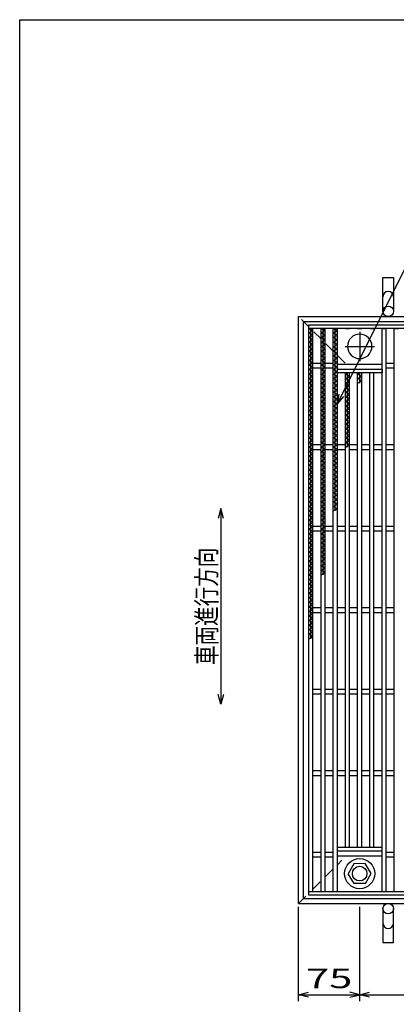
# Model space of a CAD drawing. Units: millimetres. Extents: x -182 to 173, y -128 to 105.
# Drawn here: x -173 to -115, y -46 to 105 of the extents above; entities that cross this region are included whole.
import ezdxf
from ezdxf.enums import TextEntityAlignment as Align

# ---------------------------------------------------------------- set-up
doc = ezdxf.new("R2010")
doc.units = ezdxf.units.MM
doc.header["$LTSCALE"] = 0.25
doc.linetypes.add('CENTER', pattern=[50.8, 31.75, -6.35, 6.35, -6.35])
doc.linetypes.add('DASHED2', pattern=[9.525, 6.35, -3.175])
for name, color, linetype in [('16', 7, 'Continuous'), ('19', 7, 'Continuous'), ('22', 7, 'Continuous')]:
    doc.layers.add(name, color=color, linetype=linetype)
doc.styles.add('dcStyle0', font='txt.shx', dxfattribs={"width": 0.833333, "bigfont": 'bigfont'})

msp = doc.modelspace()

# ---------------------------------------------------------------- linework, layer by layer
at = {"color": 150, "linetype": 'Continuous', "lineweight": 25}
for p, q in [((-172.9, -114.65), (-172.9, 105.35)), ((-172.9, 105.35), (173.1, 105.35))]:
    msp.add_line(p, q, dxfattribs=at)
at = {"layer": '16', "color": 3, "linetype": 'Continuous', "lineweight": 25}
for p, q in [((-128.5, 58.56), (-41.62, 58.56)), ((-128.5, 58), (-128.5, 58.56)), ((-41.62, 58), (-128.5, 58)), ((-128.5, -28.38), (-128.5, 58)), ((-128.5, 58), (-127.88, 58)), ((-127.88, 57.65), (-128.5, 58)), ((-128.5, 57.3), (-127.88, 57.65)), ((-128.19, 10.4), (-128.19, 58)), ((-127.88, -28.38), (-127.88, 58)), ((-126.62, -28.38), (-126.62, 58)), ((-126.62, 58), (-126, 58)), ((-126, 57.65), (-126.62, 58)), ((-126.62, 57.3), (-126, 57.65)), ((-126.31, 20.2), (-126.31, 58)), ((-126, -28.38), (-126, 58)), ((-124.75, -28.38), (-124.75, 58)), ((-124.75, 58), (-124.12, 58)), ((-124.12, 57.65), (-124.75, 58)), ((-124.75, 57.3), (-124.12, 57.65)), ((-124.44, 30), (-124.44, 58)), ((-124.12, -28.38), (-124.12, 58)), ((-122.88, 58), (-122.25, 58)), ((-121, 58), (-120.38, 58)), ((-119.12, 58), (-118.5, 58)), ((-117.25, -28.38), (-117.25, 58)), ((-117.25, 58), (-116.62, 58)), ((-116.62, -28.38), (-116.62, 58)), ((-115.38, -28.38), (-115.38, 58)), ((-115.38, 58), (-114.75, 58)), ((-127.88, 56.95), (-128.5, 57.3)), ((-128.5, 56.6), (-127.88, 56.95)), ((-127.88, 56.25), (-128.5, 56.6)), ((-128.5, 55.9), (-127.88, 56.25)), ((-127.88, 55.55), (-128.5, 55.9)), ((-126, 56.95), (-126.62, 57.3)), ((-126.62, 56.6), (-126, 56.95)), ((-126, 56.25), (-126.62, 56.6)), ((-126.62, 55.9), (-126, 56.25)), ((-126, 55.55), (-126.62, 55.9)), ((-124.12, 56.95), (-124.75, 57.3)), ((-124.75, 56.6), (-124.12, 56.95)), ((-124.12, 56.25), (-124.75, 56.6)), ((-124.75, 55.9), (-124.12, 56.25)), ((-124.12, 55.55), (-124.75, 55.9)), ((-128.5, 55.2), (-127.88, 55.55)), ((-127.88, 54.85), (-128.5, 55.2)), ((-128.5, 54.5), (-127.88, 54.85)), ((-127.88, 54.15), (-128.5, 54.5)), ((-126.62, 55.2), (-126, 55.55)), ((-126, 54.85), (-126.62, 55.2)), ((-126.62, 54.5), (-126, 54.85)), ((-126, 54.15), (-126.62, 54.5)), ((-124.75, 55.2), (-124.12, 55.55)), ((-124.12, 54.85), (-124.75, 55.2)), ((-124.75, 54.5), (-124.12, 54.85)), ((-124.12, 54.15), (-124.75, 54.5)), ((-128.5, 53.8), (-127.88, 54.15)), ((-127.88, 53.45), (-128.5, 53.8)), ((-128.5, 53.1), (-127.88, 53.45)), ((-127.88, 52.75), (-128.5, 53.1)), ((-126.62, 53.8), (-126, 54.15)), ((-126, 53.45), (-126.62, 53.8)), ((-126.62, 53.1), (-126, 53.45)), ((-126, 52.75), (-126.62, 53.1)), ((-124.75, 53.8), (-124.12, 54.15)), ((-124.12, 53.45), (-124.75, 53.8)), ((-124.75, 53.1), (-124.12, 53.45)), ((-124.12, 52.75), (-124.75, 53.1)), ((-128.5, 52.4), (-127.88, 52.75)), ((-127.88, 52.05), (-128.5, 52.4)), ((-128.5, 51.7), (-127.88, 52.05)), ((-127.88, 51.35), (-128.5, 51.7)), ((-128.5, 51), (-127.88, 51.35)), ((-127.88, 52.69), (-126.62, 52.69)), ((-127.88, 51.94), (-126.62, 51.94)), ((-126.62, 52.4), (-126, 52.75)), ((-126, 52.05), (-126.62, 52.4)), ((-126.62, 51.7), (-126, 52.05)), ((-126, 51.35), (-126.62, 51.7)), ((-126.62, 51), (-126, 51.35)), ((-126, 52.69), (-124.75, 52.69)), ((-126, 51.94), (-124.75, 51.94)), ((-124.75, 52.4), (-124.12, 52.75)), ((-124.12, 52.05), (-124.75, 52.4)), ((-124.75, 51.7), (-124.12, 52.05)), ((-124.12, 51.35), (-124.75, 51.7)), ((-124.75, 51), (-124.12, 51.35)), ((-124.12, 52.5), (-117.25, 52.5)), ((-124.12, 51.75), (-117.25, 51.75)), ((-124.12, 51.19), (-124.12, 51.75)), ((-117.25, 51.75), (-117.25, 51.19)), ((-116.62, 52.69), (-115.38, 52.69)), ((-116.62, 51.94), (-115.38, 51.94)), ((-127.88, 50.65), (-128.5, 51)), ((-128.5, 50.3), (-127.88, 50.65)), ((-127.88, 49.95), (-128.5, 50.3)), ((-128.5, 49.6), (-127.88, 49.95)), ((-126, 50.65), (-126.62, 51)), ((-126.62, 50.3), (-126, 50.65)), ((-126, 49.95), (-126.62, 50.3)), ((-126.62, 49.6), (-126, 49.95)), ((-124.12, 50.65), (-124.75, 51)), ((-124.75, 50.3), (-124.12, 50.65)), ((-124.12, 49.95), (-124.75, 50.3)), ((-124.75, 49.6), (-124.12, 49.95)), ((-117.25, 51.19), (-124.12, 51.19)), ((-122.88, -21.56), (-122.88, 51.19)), ((-122.88, 51), (-122.54, 51.19)), ((-122.25, 50.65), (-122.88, 51)), ((-122.88, 50.3), (-122.25, 50.65)), ((-122.25, 49.95), (-122.88, 50.3)), ((-122.88, 49.6), (-122.25, 49.95)), ((-122.56, 39.8), (-122.56, 51.19)), ((-122.25, -21.56), (-122.25, 51.19)), ((-121, -21.56), (-121, 51.19)), ((-121, 51), (-120.67, 51.19)), ((-120.38, 50.65), (-121, 51)), ((-121, 50.3), (-120.38, 50.65)), ((-120.38, 49.95), (-121, 50.3)), ((-121, 49.6), (-120.38, 49.95)), ((-120.69, 49.6), (-120.69, 51.19)), ((-120.38, -21.56), (-120.38, 51.19)), ((-119.12, -21.56), (-119.12, 51.19)), ((-118.5, -21.56), (-118.5, 51.19)), ((-127.88, 49.25), (-128.5, 49.6)), ((-128.5, 48.9), (-127.88, 49.25)), ((-127.88, 48.55), (-128.5, 48.9)), ((-128.5, 48.2), (-127.88, 48.55)), ((-126, 49.25), (-126.62, 49.6)), ((-126.62, 48.9), (-126, 49.25)), ((-126, 48.55), (-126.62, 48.9)), ((-126.62, 48.2), (-126, 48.55)), ((-124.12, 49.25), (-124.75, 49.6)), ((-124.75, 48.9), (-124.12, 49.25)), ((-124.12, 48.55), (-124.75, 48.9)), ((-124.75, 48.2), (-124.12, 48.55)), ((-122.25, 49.25), (-122.88, 49.6)), ((-122.88, 48.9), (-122.25, 49.25)), ((-122.25, 48.55), (-122.88, 48.9)), ((-122.88, 48.2), (-122.25, 48.55)), ((-127.88, 47.85), (-128.5, 48.2)), ((-128.5, 47.5), (-127.88, 47.85)), ((-127.88, 47.15), (-128.5, 47.5)), ((-128.5, 46.8), (-127.88, 47.15)), ((-126, 47.85), (-126.62, 48.2)), ((-126.62, 47.5), (-126, 47.85)), ((-126, 47.15), (-126.62, 47.5)), ((-126.62, 46.8), (-126, 47.15)), ((-124.12, 47.85), (-124.75, 48.2)), ((-124.75, 47.5), (-124.12, 47.85)), ((-124.12, 47.15), (-124.75, 47.5)), ((-124.75, 46.8), (-124.12, 47.15)), ((-122.25, 47.85), (-122.88, 48.2)), ((-122.88, 47.5), (-122.25, 47.85)), ((-122.25, 47.15), (-122.88, 47.5)), ((-122.88, 46.8), (-122.25, 47.15)), ((-127.88, 46.45), (-128.5, 46.8)), ((-128.5, 46.1), (-127.88, 46.45)), ((-127.88, 45.75), (-128.5, 46.1)), ((-128.5, 45.4), (-127.88, 45.75)), ((-127.88, 45.05), (-128.5, 45.4)), ((-126, 46.45), (-126.62, 46.8)), ((-126.62, 46.1), (-126, 46.45)), ((-126, 45.75), (-126.62, 46.1)), ((-126.62, 45.4), (-126, 45.75)), ((-126, 45.05), (-126.62, 45.4)), ((-124.12, 46.45), (-124.75, 46.8)), ((-124.75, 46.1), (-124.12, 46.45)), ((-124.12, 45.75), (-124.75, 46.1)), ((-124.75, 45.4), (-124.12, 45.75)), ((-124.12, 45.05), (-124.75, 45.4)), ((-122.25, 46.45), (-122.88, 46.8)), ((-122.88, 46.1), (-122.25, 46.45)), ((-122.25, 45.75), (-122.88, 46.1)), ((-122.88, 45.4), (-122.25, 45.75)), ((-122.25, 45.05), (-122.88, 45.4)), ((-128.5, 44.7), (-127.88, 45.05)), ((-127.88, 44.35), (-128.5, 44.7)), ((-128.5, 44), (-127.88, 44.35)), ((-127.88, 43.65), (-128.5, 44)), ((-126.62, 44.7), (-126, 45.05)), ((-126, 44.35), (-126.62, 44.7)), ((-126.62, 44), (-126, 44.35)), ((-126, 43.65), (-126.62, 44)), ((-124.75, 44.7), (-124.12, 45.05)), ((-124.12, 44.35), (-124.75, 44.7)), ((-124.75, 44), (-124.12, 44.35)), ((-124.12, 43.65), (-124.75, 44)), ((-122.88, 44.7), (-122.25, 45.05)), ((-122.25, 44.35), (-122.88, 44.7)), ((-122.88, 44), (-122.25, 44.35)), ((-122.25, 43.65), (-122.88, 44)), ((-128.5, 43.3), (-127.88, 43.65)), ((-127.88, 42.95), (-128.5, 43.3)), ((-128.5, 42.6), (-127.88, 42.95)), ((-127.88, 42.25), (-128.5, 42.6)), ((-126.62, 43.3), (-126, 43.65)), ((-126, 42.95), (-126.62, 43.3)), ((-126.62, 42.6), (-126, 42.95)), ((-126, 42.25), (-126.62, 42.6)), ((-124.75, 43.3), (-124.12, 43.65)), ((-124.12, 42.95), (-124.75, 43.3)), ((-124.75, 42.6), (-124.12, 42.95)), ((-124.12, 42.25), (-124.75, 42.6)), ((-122.88, 43.3), (-122.25, 43.65)), ((-122.25, 42.95), (-122.88, 43.3)), ((-122.88, 42.6), (-122.25, 42.95)), ((-122.25, 42.25), (-122.88, 42.6)), ((-128.5, 41.9), (-127.88, 42.25)), ((-127.88, 41.55), (-128.5, 41.9)), ((-128.5, 41.2), (-127.88, 41.55)), ((-127.88, 40.85), (-128.5, 41.2)), ((-128.5, 40.5), (-127.88, 40.85)), ((-126.62, 41.9), (-126, 42.25)), ((-126, 41.55), (-126.62, 41.9)), ((-126.62, 41.2), (-126, 41.55)), ((-126, 40.85), (-126.62, 41.2)), ((-126.62, 40.5), (-126, 40.85)), ((-124.75, 41.9), (-124.12, 42.25)), ((-124.12, 41.55), (-124.75, 41.9)), ((-124.75, 41.2), (-124.12, 41.55)), ((-124.12, 40.85), (-124.75, 41.2)), ((-124.75, 40.5), (-124.12, 40.85)), ((-122.88, 41.9), (-122.25, 42.25)), ((-122.25, 41.55), (-122.88, 41.9)), ((-122.88, 41.2), (-122.25, 41.55)), ((-122.25, 40.85), (-122.88, 41.2)), ((-122.88, 40.5), (-122.25, 40.85)), ((-127.88, 40.15), (-128.5, 40.5)), ((-128.5, 39.8), (-127.88, 40.15)), ((-127.88, 39.45), (-128.5, 39.8)), ((-128.5, 39.1), (-127.88, 39.45)), ((-127.88, 40.19), (-126.62, 40.19)), ((-127.88, 39.44), (-126.62, 39.44)), ((-126, 40.15), (-126.62, 40.5)), ((-126.62, 39.8), (-126, 40.15)), ((-126, 39.45), (-126.62, 39.8)), ((-126.62, 39.1), (-126, 39.45)), ((-126, 40.19), (-124.75, 40.19)), ((-126, 39.44), (-124.75, 39.44)), ((-124.12, 40.15), (-124.75, 40.5)), ((-124.75, 39.8), (-124.12, 40.15)), ((-124.12, 39.45), (-124.75, 39.8)), ((-124.75, 39.1), (-124.12, 39.45)), ((-124.12, 40.19), (-122.88, 40.19)), ((-124.12, 39.44), (-122.88, 39.44)), ((-122.25, 40.15), (-122.88, 40.5)), ((-122.88, 39.8), (-122.25, 40.15)), ((-122.25, 40.19), (-121, 40.19)), ((-122.25, 39.44), (-121, 39.44)), ((-120.38, 40.19), (-119.12, 40.19)), ((-120.38, 39.44), (-119.12, 39.44)), ((-118.5, 40.19), (-117.25, 40.19)), ((-118.5, 39.44), (-117.25, 39.44)), ((-116.62, 40.19), (-115.38, 40.19)), ((-116.62, 39.44), (-115.38, 39.44)), ((-127.88, 38.75), (-128.5, 39.1)), ((-128.5, 38.4), (-127.88, 38.75)), ((-127.88, 38.05), (-128.5, 38.4)), ((-128.5, 37.7), (-127.88, 38.05)), ((-126, 38.75), (-126.62, 39.1)), ((-126.62, 38.4), (-126, 38.75)), ((-126, 38.05), (-126.62, 38.4)), ((-126.62, 37.7), (-126, 38.05)), ((-124.12, 38.75), (-124.75, 39.1)), ((-124.75, 38.4), (-124.12, 38.75)), ((-124.12, 38.05), (-124.75, 38.4)), ((-124.75, 37.7), (-124.12, 38.05)), ((-127.88, 37.35), (-128.5, 37.7)), ((-128.5, 37), (-127.88, 37.35)), ((-127.88, 36.65), (-128.5, 37)), ((-128.5, 36.3), (-127.88, 36.65)), ((-127.88, 35.95), (-128.5, 36.3)), ((-126, 37.35), (-126.62, 37.7)), ((-126.62, 37), (-126, 37.35)), ((-126, 36.65), (-126.62, 37)), ((-126.62, 36.3), (-126, 36.65)), ((-126, 35.95), (-126.62, 36.3)), ((-124.12, 37.35), (-124.75, 37.7)), ((-124.75, 37), (-124.12, 37.35)), ((-124.12, 36.65), (-124.75, 37)), ((-124.75, 36.3), (-124.12, 36.65)), ((-124.12, 35.95), (-124.75, 36.3)), ((-128.5, 35.6), (-127.88, 35.95)), ((-127.88, 35.25), (-128.5, 35.6)), ((-128.5, 34.9), (-127.88, 35.25)), ((-127.88, 34.55), (-128.5, 34.9)), ((-126.62, 35.6), (-126, 35.95)), ((-126, 35.25), (-126.62, 35.6)), ((-126.62, 34.9), (-126, 35.25)), ((-126, 34.55), (-126.62, 34.9)), ((-124.75, 35.6), (-124.12, 35.95)), ((-124.12, 35.25), (-124.75, 35.6)), ((-124.75, 34.9), (-124.12, 35.25)), ((-124.12, 34.55), (-124.75, 34.9)), ((-128.5, 34.2), (-127.88, 34.55)), ((-127.88, 33.85), (-128.5, 34.2)), ((-128.5, 33.5), (-127.88, 33.85)), ((-127.88, 33.15), (-128.5, 33.5)), ((-126.62, 34.2), (-126, 34.55)), ((-126, 33.85), (-126.62, 34.2)), ((-126.62, 33.5), (-126, 33.85)), ((-126, 33.15), (-126.62, 33.5)), ((-124.75, 34.2), (-124.12, 34.55)), ((-124.12, 33.85), (-124.75, 34.2)), ((-124.75, 33.5), (-124.12, 33.85)), ((-124.12, 33.15), (-124.75, 33.5)), ((-128.5, 32.8), (-127.88, 33.15)), ((-127.88, 32.45), (-128.5, 32.8)), ((-128.5, 32.1), (-127.88, 32.45)), ((-127.88, 31.75), (-128.5, 32.1)), ((-128.5, 31.4), (-127.88, 31.75)), ((-126.62, 32.8), (-126, 33.15)), ((-126, 32.45), (-126.62, 32.8)), ((-126.62, 32.1), (-126, 32.45)), ((-126, 31.75), (-126.62, 32.1)), ((-126.62, 31.4), (-126, 31.75)), ((-124.75, 32.8), (-124.12, 33.15)), ((-124.12, 32.45), (-124.75, 32.8)), ((-124.75, 32.1), (-124.12, 32.45)), ((-124.12, 31.75), (-124.75, 32.1)), ((-124.75, 31.4), (-124.12, 31.75)), ((-127.88, 31.05), (-128.5, 31.4)), ((-128.5, 30.7), (-127.88, 31.05)), ((-127.88, 30.35), (-128.5, 30.7)), ((-128.5, 30), (-127.88, 30.35)), ((-126, 31.05), (-126.62, 31.4)), ((-126.62, 30.7), (-126, 31.05)), ((-126, 30.35), (-126.62, 30.7)), ((-126.62, 30), (-126, 30.35)), ((-124.12, 31.05), (-124.75, 31.4)), ((-124.75, 30.7), (-124.12, 31.05)), ((-124.12, 30.35), (-124.75, 30.7)), ((-124.75, 30), (-124.12, 30.35)), ((-127.88, 29.65), (-128.5, 30)), ((-128.5, 29.3), (-127.88, 29.65)), ((-127.88, 28.95), (-128.5, 29.3)), ((-128.5, 28.6), (-127.88, 28.95)), ((-126, 29.65), (-126.62, 30)), ((-126.62, 29.3), (-126, 29.65)), ((-126, 28.95), (-126.62, 29.3)), ((-126.62, 28.6), (-126, 28.95)), ((-127.88, 28.25), (-128.5, 28.6)), ((-128.5, 27.9), (-127.88, 28.25)), ((-127.88, 27.55), (-128.5, 27.9)), ((-128.5, 27.2), (-127.88, 27.55)), ((-127.88, 26.85), (-128.5, 27.2)), ((-127.88, 27.69), (-126.62, 27.69)), ((-126, 28.25), (-126.62, 28.6)), ((-126.62, 27.9), (-126, 28.25)), ((-126, 27.55), (-126.62, 27.9)), ((-126.62, 27.2), (-126, 27.55)), ((-126, 26.85), (-126.62, 27.2)), ((-126, 27.69), (-124.75, 27.69)), ((-124.12, 27.69), (-122.88, 27.69)), ((-122.25, 27.69), (-121, 27.69)), ((-120.38, 27.69), (-119.12, 27.69)), ((-118.5, 27.69), (-117.25, 27.69)), ((-116.62, 27.69), (-115.38, 27.69)), ((-128.5, 26.5), (-127.88, 26.85)), ((-127.88, 26.15), (-128.5, 26.5)), ((-128.5, 25.8), (-127.88, 26.15)), ((-127.88, 25.45), (-128.5, 25.8)), ((-127.88, 26.94), (-126.62, 26.94)), ((-126.62, 26.5), (-126, 26.85)), ((-126, 26.15), (-126.62, 26.5)), ((-126.62, 25.8), (-126, 26.15)), ((-126, 25.45), (-126.62, 25.8)), ((-126, 26.94), (-124.75, 26.94)), ((-124.12, 26.94), (-122.88, 26.94)), ((-122.25, 26.94), (-121, 26.94)), ((-120.38, 26.94), (-119.12, 26.94)), ((-118.5, 26.94), (-117.25, 26.94)), ((-116.62, 26.94), (-115.38, 26.94)), ((-128.5, 25.1), (-127.88, 25.45)), ((-127.88, 24.75), (-128.5, 25.1)), ((-128.5, 24.4), (-127.88, 24.75)), ((-127.88, 24.05), (-128.5, 24.4)), ((-126.62, 25.1), (-126, 25.45)), ((-126, 24.75), (-126.62, 25.1)), ((-126.62, 24.4), (-126, 24.75)), ((-126, 24.05), (-126.62, 24.4)), ((-128.5, 23.7), (-127.88, 24.05)), ((-127.88, 23.35), (-128.5, 23.7)), ((-128.5, 23), (-127.88, 23.35)), ((-127.88, 22.65), (-128.5, 23)), ((-126.62, 23.7), (-126, 24.05)), ((-126, 23.35), (-126.62, 23.7)), ((-126.62, 23), (-126, 23.35)), ((-126, 22.65), (-126.62, 23)), ((-128.5, 22.3), (-127.88, 22.65)), ((-127.88, 21.95), (-128.5, 22.3)), ((-128.5, 21.6), (-127.88, 21.95)), ((-127.88, 21.25), (-128.5, 21.6)), ((-128.5, 20.9), (-127.88, 21.25)), ((-126.62, 22.3), (-126, 22.65)), ((-126, 21.95), (-126.62, 22.3)), ((-126.62, 21.6), (-126, 21.95)), ((-126, 21.25), (-126.62, 21.6)), ((-126.62, 20.9), (-126, 21.25)), ((-127.88, 20.55), (-128.5, 20.9)), ((-128.5, 20.2), (-127.88, 20.55)), ((-127.88, 19.85), (-128.5, 20.2)), ((-128.5, 19.5), (-127.88, 19.85)), ((-126, 20.55), (-126.62, 20.9)), ((-126.62, 20.2), (-126, 20.55)), ((-127.88, 19.15), (-128.5, 19.5)), ((-128.5, 18.8), (-127.88, 19.15)), ((-127.88, 18.45), (-128.5, 18.8)), ((-128.5, 18.1), (-127.88, 18.45)), ((-127.88, 17.75), (-128.5, 18.1)), ((-128.5, 17.4), (-127.88, 17.75)), ((-127.88, 17.05), (-128.5, 17.4)), ((-128.5, 16.7), (-127.88, 17.05)), ((-127.88, 16.35), (-128.5, 16.7)), ((-128.5, 16), (-127.88, 16.35)), ((-127.88, 15.65), (-128.5, 16)), ((-128.5, 15.3), (-127.88, 15.65)), ((-127.88, 14.95), (-128.5, 15.3)), ((-127.88, 15.19), (-126.62, 15.19)), ((-126, 15.19), (-124.75, 15.19)), ((-124.12, 15.19), (-122.88, 15.19)), ((-122.25, 15.19), (-121, 15.19)), ((-120.38, 15.19), (-119.12, 15.19)), ((-118.5, 15.19), (-117.25, 15.19)), ((-116.62, 15.19), (-115.38, 15.19)), ((-128.5, 14.6), (-127.88, 14.95)), ((-127.88, 14.25), (-128.5, 14.6)), ((-128.5, 13.9), (-127.88, 14.25)), ((-127.88, 13.55), (-128.5, 13.9)), ((-127.88, 14.44), (-126.62, 14.44)), ((-126, 14.44), (-124.75, 14.44)), ((-124.12, 14.44), (-122.88, 14.44)), ((-122.25, 14.44), (-121, 14.44)), ((-120.38, 14.44), (-119.12, 14.44)), ((-118.5, 14.44), (-117.25, 14.44)), ((-116.62, 14.44), (-115.38, 14.44)), ((-128.5, 13.2), (-127.88, 13.55)), ((-127.88, 12.85), (-128.5, 13.2)), ((-128.5, 12.5), (-127.88, 12.85)), ((-127.88, 12.15), (-128.5, 12.5)), ((-128.5, 11.8), (-127.88, 12.15)), ((-127.88, 11.45), (-128.5, 11.8)), ((-128.5, 11.1), (-127.88, 11.45)), ((-127.88, 10.75), (-128.5, 11.1)), ((-128.5, 10.4), (-127.88, 10.75)), ((-127.88, 2.69), (-126.62, 2.69)), ((-127.88, 1.94), (-126.62, 1.94)), ((-126, 2.69), (-124.75, 2.69)), ((-126, 1.94), (-124.75, 1.94)), ((-124.12, 2.69), (-122.88, 2.69)), ((-124.12, 1.94), (-122.88, 1.94)), ((-122.25, 2.69), (-121, 2.69)), ((-122.25, 1.94), (-121, 1.94)), ((-120.38, 2.69), (-119.12, 2.69)), ((-120.38, 1.94), (-119.12, 1.94)), ((-118.5, 2.69), (-117.25, 2.69)), ((-118.5, 1.94), (-117.25, 1.94)), ((-116.62, 2.69), (-115.38, 2.69)), ((-116.62, 1.94), (-115.38, 1.94)), ((-127.88, -9.81), (-126.62, -9.81)), ((-127.88, -10.56), (-126.62, -10.56)), ((-126, -9.81), (-124.75, -9.81)), ((-126, -10.56), (-124.75, -10.56)), ((-124.12, -9.81), (-122.88, -9.81)), ((-124.12, -10.56), (-122.88, -10.56)), ((-122.25, -9.81), (-121, -9.81)), ((-122.25, -10.56), (-121, -10.56)), ((-120.38, -9.81), (-119.12, -9.81)), ((-120.38, -10.56), (-119.12, -10.56)), ((-118.5, -9.81), (-117.25, -9.81)), ((-118.5, -10.56), (-117.25, -10.56)), ((-116.62, -9.81), (-115.38, -9.81)), ((-116.62, -10.56), (-115.38, -10.56)), ((-127.88, -22.31), (-126.62, -22.31)), ((-126, -22.31), (-124.75, -22.31)), ((-124.12, -21.56), (-117.25, -21.56)), ((-124.12, -22.12), (-124.12, -21.56)), ((-124.12, -22.12), (-117.25, -22.12)), ((-117.25, -22.12), (-117.25, -21.56)), ((-116.62, -22.31), (-115.38, -22.31)), ((-127.88, -23.06), (-126.62, -23.06)), ((-126, -23.06), (-124.75, -23.06)), ((-124.12, -22.88), (-117.25, -22.88)), ((-121.6, -24.13), (-122.44, -25.67)), ((-119.85, -24.09), (-121.6, -24.13)), ((-118.94, -25.62), (-119.85, -24.09)), ((-116.62, -23.06), (-115.38, -23.06)), ((-121.53, -27.16), (-122.44, -25.67)), ((-119.78, -27.12), (-118.94, -25.58)), ((-119.78, -27.12), (-121.53, -27.16)), ((-128.5, -28.38), (-41.62, -28.38)), ((-128.5, -28.94), (-128.5, -28.38)), ((-128.5, -28.38), (-127.88, -28.38)), ((-126.62, -28.38), (-126, -28.38)), ((-124.75, -28.38), (-124.12, -28.38)), ((-122.88, -28.38), (-122.25, -28.38)), ((-121, -28.38), (-120.38, -28.38)), ((-119.12, -28.38), (-118.5, -28.38)), ((-117.25, -28.38), (-116.62, -28.38)), ((-115.38, -28.38), (-114.75, -28.38)), ((-41.62, -28.94), (-128.5, -28.94))]:
    msp.add_line(p, q, dxfattribs=at)
at = {"layer": '16', "color": 3, "linetype": 'CENTER', "lineweight": 25}
for p, q in [((-120.69, 57.5), (-120.69, 53)), ((-122.94, 55.25), (-118.44, 55.25))]:
    msp.add_line(p, q, dxfattribs=at)
at = {"layer": '16', "color": 3, "linetype": 'Continuous', "lineweight": 25}
for radius in [2.31, 1.12]:
    msp.add_circle((-120.69, -25.62), radius, dxfattribs=at)
for start, end in [(90, 270), (270, 90)]:
    msp.add_arc((-120.69, 55.25), 1.88, start, end, dxfattribs=at)
at = {"layer": '19', "color": 6, "linetype": 'Continuous', "lineweight": 25}
for p, q in [((-117.12, 60.62), (-117.12, 65.83)), ((-117.12, 65.83), (-115.5, 65.83)), ((-115.5, 65.83), (-115.5, 60.62)), ((-130.06, 59.81), (-40.06, 59.81)), ((-130.06, -30.19), (-130.06, 59.81)), ((-129.31, 59.06), (-40.81, 59.06)), ((-129.31, -29.44), (-129.31, 59.06)), ((-130.06, -30.19), (-40.06, -30.19)), ((-129.31, -29.44), (-40.81, -29.44)), ((-117.12, -31), (-117.12, -36.2)), ((-115.5, -36.2), (-115.5, -31)), ((-117.12, -36.2), (-115.5, -36.2))]:
    msp.add_line(p, q, dxfattribs=at)
at = {"layer": '19', "color": 6, "linetype": 'DASHED2', "lineweight": 25}
for p, q in [((-128.5, 58.25), (-130.06, 59.81)), ((-126.62, 56.38), (-127.88, 57.62)), ((-124.75, 54.5), (-126, 55.75)), ((-122.94, 52.69), (-124.12, 53.88)), ((-124.12, -24.25), (-123.44, -23.56)), ((-126, -26.12), (-124.75, -24.88)), ((-127.88, -28), (-126.62, -26.75)), ((-130.06, -30.19), (-128.5, -28.62))]:
    msp.add_line(p, q, dxfattribs=at)
at = {"layer": '19', "color": 6, "linetype": 'Continuous', "lineweight": 25}
for centre in [(-116.31, 60.62), (-116.31, -31)]:
    msp.add_circle(centre, 0.812, dxfattribs=at)
for centre, start, end in [((-116.31, 62.86), 0, 180), ((-116.31, -33.23), 180, 0)]:
    msp.add_arc(centre, 0.812, start, end, dxfattribs=at)
at = {"layer": '22', "color": 4, "linetype": 'Continuous', "lineweight": 25}
for p, q in [((-124.12, 46.44), (-103.78, 87.13)), ((-124.12, 46.44), (-123.82, 47.9)), ((-124.12, 46.44), (-123.12, 47.54)), ((-142, 30.37), (-142.4, 28.87)), ((-141.6, 28.87), (-142, 30.37)), ((-142, 30.37), (-142, 0.37)), ((-142, 0.37), (-142.4, 1.87)), ((-141.6, 1.87), (-142, 0.37)), ((-130.06, -45.19), (-130.06, -30.69)), ((-120.69, -45.19), (-120.69, -30.69)), ((-130.06, -44.19), (-128.56, -43.79)), ((-120.69, -44.19), (-122.19, -43.79)), ((-120.69, -44.19), (-119.19, -43.79)), ((-128.56, -44.59), (-130.06, -44.19)), ((-130.06, -44.19), (-120.69, -44.19)), ((-122.19, -44.59), (-120.69, -44.19)), ((-119.19, -44.59), (-120.69, -44.19)), ((-120.69, -44.19), (-49.44, -44.19))]:
    msp.add_line(p, q, dxfattribs=at)

# ---------------------------------------------------------------- texts
at = {"layer": '22', "color": 2, "style": 'dcStyle0', "width": 0.833333}
msp.add_text('車両進行方向', height=3, rotation=90, dxfattribs=at).set_placement((-142.7, 6.37), (-142.7, 24.37), align=Align.FIT)
msp.add_text(' 75 ', height=3, dxfattribs=at).set_placement((-130.38, -43.19), (-120.38, -43.19), align=Align.FIT)

doc.saveas('drawing.dxf')
